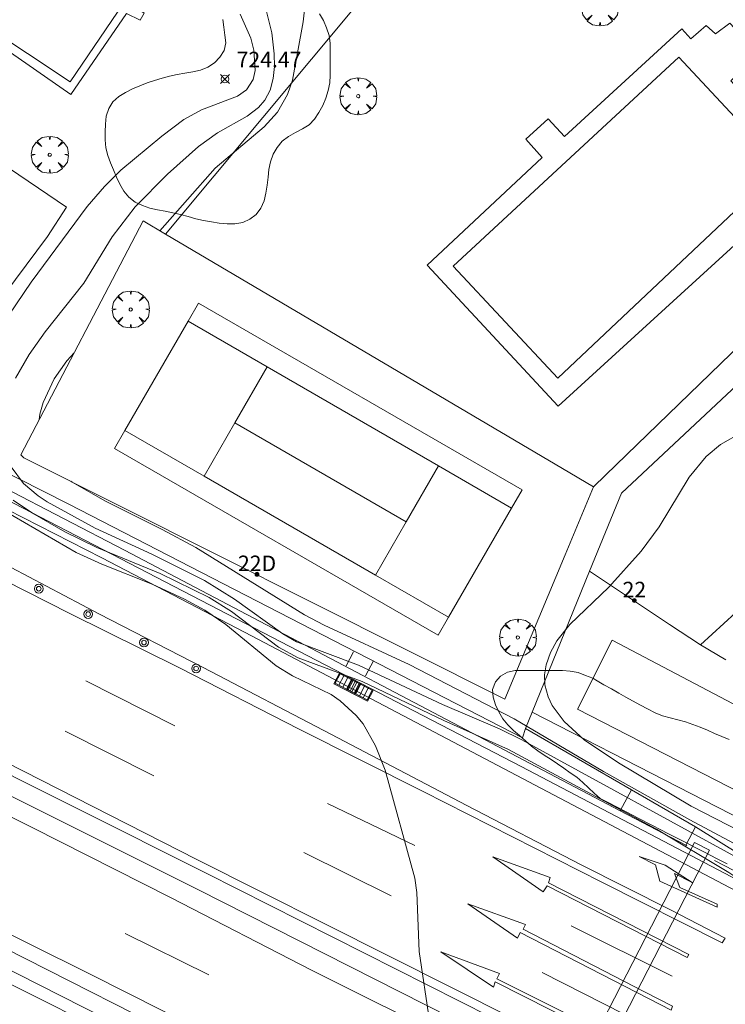
# Model space of a CAD drawing. Units: millimetres. Extents: x 427000 to 428002, y 4481499 to 4482001.
# Drawn here: x 427417 to 427462, y 4481652 to 4481715 of the extents above; entities that cross this region are included whole.
import ezdxf

# ---------------------------------------------------------------- set-up
doc = ezdxf.new("R2010")
doc.units = ezdxf.units.MM
doc.header["$MEASUREMENT"] = 0
doc.layers.get('0').update_dxf_attribs({"lineweight": 9})
for name, color, linetype, lineweight in [('f022001p_portal', 7, 'Continuous', 9), ('f022001p_portal_texto', 7, 'Continuous', 9), ('f031026l_pinturavial', 253, 'Continuous', 9), ('f040024s_piscina', 140, 'Continuous', 9), ('f050002l_curvanivel_cgn', 23, 'Continuous', 9), ('f050002l_curvanivel_mae', 213, 'Continuous', 9), ('f050008p_puntocotaterreno', 7, 'Continuous', 9), ('f060140s_arboladourbano', 92, 'Continuous', 9), ('f061013p_arbol', 91, 'Continuous', 9), ('f070045l_muro_mur', 30, 'MURO2', 9), ('f070045l_muro_tap', 11, 'MURO2', 9), ('f070048l_alambrada', 7, 'ALAMBRADA_3', 9), ('f070058l_elementoconstruido_bordillo', 30, 'Continuous', 9), ('f070067s_pasarela', 224, 'Continuous', 9), ('f070069l_pistadeportiva', 7, 'Continuous', 9), ('f070069s_pistadeportiva', 7, 'Continuous', 9), ('f081051p_bolardo', 7, 'Continuous', 9), ('f081058p_imbornal', 7, 'Continuous', 9)]:
    doc.layers.add(name, color=color, linetype=linetype, lineweight=lineweight)
doc.styles.get("Standard").update_dxf_attribs({"font": 'arial.ttf'})
doc.styles.add('Style-s7210005_h', font='txt')
doc.linetypes.add('ALAMBRADA_3', pattern='A,6.1e-05,[1,alambrada_3.shx,S=1,R=0,X=0,Y=0],-6.119413', length=6.119474)
doc.linetypes.add('MURO2', pattern='A,3.1e-05,[1,muro2.shx,S=1,R=0,X=0,Y=0],-3.058844', length=3.058875)

# ---------------------------------------------------------------- blocks, each defined once
blk = doc.blocks.new('punto_cota')
at = {"layer": 'f050008p_puntocotaterreno'}
for points in [[(0, 0), (-0.283, 0.283)], [(0, 0), (-0.283, -0.283)], [(0, 0), (0.283, 0.283)], [(0, 0), (0.283, -0.283)]]:
    blk.add_lwpolyline(points, dxfattribs=at)
blk.add_circle((0, 0), 0.25, dxfattribs=at)
blk = doc.blocks.new('arbol')
at = {"color": 0, "linetype": 'Continuous', "lineweight": 0, "flags": 128}
for points in [[(0.96, 0.012), (1.2, 0.036), (1.128, 0.468), (0.888, 0.804), (0.528, 0.528), (0.816, 0.876), (0.48, 1.104), (0.048, 1.176), (0.012, 0.96), (-0.048, 1.176), (-0.48, 1.104), (-0.816, 0.876), (-0.504, 0.528), (-0.864, 0.804), (-1.104, 0.468), (-1.188, 0.036), (-0.936, 0.012)], [(-0.936, 0.012), (-1.188, -0.048), (-1.104, -0.48), (-0.864, -0.804), (-0.504, -0.504), (-0.816, -0.876), (-0.48, -1.116)], [(-0.48, -1.116), (-0.048, -1.188), (0.012, -0.936), (0.048, -1.188), (0.48, -1.116), (0.816, -0.876), (0.528, -0.504), (0.888, -0.804), (1.128, -0.48), (1.2, -0.048), (0.96, 0.012)]]:
    blk.add_lwpolyline(points, dxfattribs=at)
at = {"color": 0, "linetype": 'Continuous', "lineweight": 0, "extrusion": (0, 0, -1)}
for start, end in [(180.0229, 7.59464), (7.22334, 180.0229)]:
    blk.add_arc((0, 0), 0.104, start, end, dxfattribs=at)
blk = doc.blocks.new('bolardo')
at = {"layer": 'f081051p_bolardo'}
for radius in [0.282, 0.149]:
    blk.add_circle((0, 0), radius, dxfattribs=at)
blk = doc.blocks.new('imbornal_izq')
at = {"layer": 'f081051p_bolardo'}
h = blk.add_hatch(color=256, dxfattribs=at)
h.dxf.hatch_style = 1
h.paths.add_polyline_path([(0, 0), (0, -0.821), (1.499, -0.821), (1.499, 0)])
h.paths.add_polyline_path([(1.434, -0.065), (1.434, -0.756), (0.065, -0.756), (0.065, -0.065)], flags=16)
for p, q in [((0, 0), (1.499, 0)), ((0, -0.821), (0, 0)), ((1.499, 0), (1.499, -0.821)), ((1.499, -0.821), (0, -0.821))]:
    blk.add_line(p, q, dxfattribs=at)
blk.add_lwpolyline([(0.065, -0.065), (1.434, -0.065), (1.434, -0.756), (0.065, -0.756)], close=True, dxfattribs=at)
for points in [[(0.339, -0.065), (0.339, -0.756)], [(0.612, -0.065), (0.612, -0.756)], [(0.886, -0.065), (0.886, -0.756)], [(1.16, -0.065), (1.16, -0.756)]]:
    blk.add_lwpolyline(points, dxfattribs=at)
for p in [(0.339, -0.065), (0.612, -0.065), (0.886, -0.065), (1.16, -0.065)]:
    blk.add_point(p, dxfattribs=at)
blk = doc.blocks.new('portal_catastro')
at = {"layer": 'f022001p_portal'}
h = blk.add_hatch(color=256, dxfattribs=at)
h.dxf.hatch_style = 1
edge = h.paths.add_edge_path()
edge.add_arc((0, 0), 0.125, 0, 360)
blk.add_circle((0, 0), 0.125, dxfattribs=at)

msp = doc.modelspace()

# ---------------------------------------------------------------- linework, layer by layer
at = {"layer": 'f031026l_pinturavial'}
for p, q in [((427421.42, 4481672.884, 725.227), (427427.128, 4481669.992, 725.099)), ((427425.783, 4481666.772, 725.221), (427420.075, 4481669.632, 725.299)), ((427436.946, 4481665.002, 724.763), (427442.543, 4481662.302, 724.613)), ((427441.018, 4481659.068, 724.822), (427435.421, 4481661.847, 724.875)), ((427429.321, 4481653.973, 724.831), (427423.945, 4481656.647, 724.992)), ((427452.579, 4481657.137, 724.151), (427459.08, 4481653.905, 723.886)), ((427450.714, 4481654.128, 724.32), (427457.341, 4481650.768, 724.123))]:
    msp.add_line(p, q, dxfattribs=at)
for points in [[(427359.269, 4481696.377, 728.193), (427371.08, 4481690.416, 727.682), (427380.291, 4481685.779, 727.513), (427390.644, 4481680.529, 726.808), (427402.487, 4481674.552, 726.321), (427415.154, 4481668.202, 725.838), (427428.55, 4481661.402, 725.07), (427440.901, 4481655.182, 724.902), (427452.87, 4481649.156, 724.484)], [(427658.408, 4481557.554, 718.463), (427642.806, 4481565.401, 718.674), (427632.036, 4481571.11, 718.866), (427620.971, 4481576.984, 719.228), (427611.367, 4481581.985, 719.373), (427600.087, 4481587.941, 719.619), (427582.114, 4481597.34, 720.179), (427569.412, 4481603.967, 720.329), (427544.736, 4481616.764, 721.181), (427524.098, 4481627.516, 721.938), (427507.39, 4481636.216, 722.321), (427488.435, 4481646.158, 723.029), (427480.808, 4481650.169, 723.27), (427473.217, 4481654.101, 723.535), (427466.017, 4481657.876, 723.65), (427449.872, 4481666.393, 724.191), (427432.087, 4481675.751, 724.822), (427422.443, 4481680.779, 725.258), (427409.337, 4481687.463, 725.572), (427400.027, 4481692.165, 725.981), (427394.107, 4481695.173, 726.376)], [(427362.989, 4481691.143, 727.908), (427370.715, 4481687.196, 727.682), (427377.619, 4481683.718, 727.422), (427386.433, 4481679.299, 726.854), (427395.312, 4481674.837, 726.407), (427403.588, 4481670.676, 726.025), (427418.003, 4481663.428, 725.351), (427426.849, 4481658.944, 725.07), (427435.904, 4481654.281, 724.859), (427445.299, 4481649.583, 724.571)], [(427430.984, 4481649.326, 724.647), (427421.738, 4481654.001, 724.818), (427413.755, 4481657.968, 725), (427407.351, 4481661.277, 725.17), (427402.548, 4481663.688, 725.422), (427396.739, 4481666.646, 725.704), (427389.77, 4481670.219, 726.019), (427384.204, 4481672.921, 726.258), (427378.079, 4481676.122, 726.697), (427373.019, 4481678.671, 726.918), (427367.342, 4481681.549, 727.132)], [(427415.453, 4481680.748, 725.503), (427422.29, 4481677.149, 725.123), (427428.939, 4481673.74, 724.92), (427437.151, 4481669.454, 724.754), (427445.882, 4481664.864, 724.423), (427453.223, 4481661.047, 724.167), (427458.96, 4481658.15, 723.999), (427462.487, 4481656.339, 723.972), (427462.289, 4481656.046, 723.968), (427454.547, 4481659.93, 724.151), (427443.074, 4481665.758, 724.467), (427435.126, 4481669.759, 724.759), (427427.426, 4481673.708, 725.033), (427420.392, 4481677.197, 725.235), (427412.051, 4481681.424, 725.628)], [(427424.008, 4481649.656, 724.717), (427415.693, 4481653.81, 725.098), (427406.924, 4481658.19, 725.283), (427397.242, 4481663.11, 725.488), (427387.695, 4481667.875, 725.772), (427376.927, 4481673.345, 726.37), (427362.053, 4481680.939, 727.477)], [(427460.037, 4481655.097, 723.814), (427451.04, 4481659.698, 724.195), (427450.797, 4481659.322, 724.216), (427447.556, 4481661.562, 724.295), (427451.239, 4481660.24, 724.081), (427451.125, 4481659.898, 724.169), (427460.139, 4481655.289, 723.834), (427460.037, 4481655.097, 723.814)], [(427461.956, 4481658.323, 723.539), (427458.284, 4481660.004, 723.839), (427458.01, 4481661.046, 723.808), (427456.949, 4481661.581, 723.964), (427458.635, 4481661.029, 723.798), (427460.365, 4481659.915, 723.815), (427459.218, 4481660.486, 723.892), (427459.567, 4481659.602, 723.892), (427461.97, 4481658.519, 723.645), (427461.956, 4481658.323, 723.539)], [(427459.001, 4481651.72, 724.032), (427449.321, 4481656.703, 724.289), (427449.138, 4481656.336, 724.31), (427445.941, 4481658.545, 724.505), (427449.659, 4481657.214, 724.184), (427449.494, 4481656.907, 724.236), (427457.304, 4481652.898, 724.125), (427459.088, 4481651.968, 724.036), (427459.001, 4481651.72, 724.032)], [(427458.46, 4481648.091, 723.886), (427447.708, 4481653.533, 724.486), (427447.602, 4481653.182, 724.503), (427444.218, 4481655.47, 724.62), (427447.986, 4481654.062, 724.52), (427447.821, 4481653.72, 724.526), (427454.275, 4481650.493, 724.211), (427458.56, 4481648.37, 723.984), (427458.46, 4481648.091, 723.886)]]:
    msp.add_polyline3d(points, dxfattribs=at)
at = {"layer": 'f040024s_piscina'}
for points in [[(427411.572, 4481717.263, 723.531), (427410.614, 4481717.882, 723.531), (427413.948, 4481722.912, 723.531), (427415.053, 4481722.186, 723.531), (427415.228, 4481722.428, 723.531), (427415.835, 4481721.998, 723.531), (427415.701, 4481721.85, 723.531), (427422.335, 4481717.401, 723.522), (427422.497, 4481717.562, 723.522), (427423.023, 4481717.24, 723.522), (427422.888, 4481717.038, 723.522), (427423.859, 4481716.446, 723.522), (427420.404, 4481711.376, 723.527), (427412.219, 4481716.806, 723.531), (427412.111, 4481716.644, 723.531), (427411.545, 4481716.994, 723.531), (427411.666, 4481717.169, 723.531)], [(427451.73, 4481692.325, 720.299), (427445, 4481699.525, 720.331), (427459.51, 4481712.955, 720.05), (427466.1, 4481705.875, 720.05)]]:
    msp.add_polyline3d(points, close=True, dxfattribs=at)
at = {"layer": 'f050002l_curvanivel_cgn'}
for points in [[(427435.502, 4481716.393, 721), (427435.376, 4481715.224, 721), (427434.69, 4481711.485, 721), (427434.374, 4481710.565, 721), (427433.715, 4481709.416, 721), (427432.878, 4481708.485, 721), (427429.715, 4481705.83, 721), (427426.17, 4481701.794, 721)], [(427416.468, 4481696.373, 723), (427417.891, 4481698.504, 723), (427421.488, 4481703.347, 723), (427422.605, 4481704.646, 723), (427423.657, 4481705.685, 723), (427426.285, 4481707.887, 723), (427427.712, 4481708.94, 723), (427428.837, 4481709.569, 723), (427431.16, 4481710.442, 723), (427431.74, 4481710.857, 723), (427432.163, 4481711.521, 723), (427432.293, 4481712.094, 723), (427432.212, 4481713.4, 723), (427432.009, 4481714.166, 723), (427431.332, 4481715.722, 723)], [(427416.889, 4481692.334, 722), (427417.767, 4481693.853, 722), (427418.793, 4481695.311, 722), (427421.276, 4481698.431, 722), (427423.104, 4481701.403, 722), (427424.592, 4481703.333, 722), (427426.654, 4481705.431, 722), (427428.64, 4481707.221, 722), (427429.874, 4481708.087, 722), (427431.786, 4481709.156, 722), (427432.505, 4481709.713, 722), (427432.913, 4481710.188, 722), (427433.251, 4481710.828, 722), (427433.454, 4481711.584, 722), (427433.527, 4481712.356, 722), (427433.515, 4481713.165, 722), (427433.36, 4481714.526, 722), (427433.013, 4481715.887, 722)], [(427420.669, 4481693.952, 721), (427420.185, 4481693.438, 721), (427419.379, 4481692.288, 721), (427418.668, 4481690.767, 721), (427418.466, 4481690.013, 721), (427418.419, 4481689.649, 721)], [(427484.112, 4481650.339, 722), (427479.443, 4481652.721, 722), (427475.446, 4481654.564, 722), (427469.488, 4481657.626, 722), (427467.586, 4481658.753, 722), (427463.75, 4481661.237, 722), (427449.423, 4481669.088, 722), (427447.991, 4481669.796, 722), (427444.324, 4481671.357, 722), (427438.937, 4481673.885, 722), (427434.946, 4481675.385, 722), (427434.062, 4481675.902, 722), (427430.97, 4481678.125, 722), (427429.026, 4481679.323, 722), (427425.653, 4481681.022, 722), (427422.007, 4481682.681, 722), (427418.935, 4481684.382, 722), (427418.345, 4481684.77, 722), (427417.416, 4481685.559, 722), (427416.621, 4481686.622, 722)], [(427420.439, 4481685.709, 721), (427420.53, 4481685.64, 721), (427422.674, 4481684.416, 721), (427426.326, 4481682.605, 721), (427428.475, 4481681.434, 721), (427435.469, 4481677.126, 721), (427436.723, 4481676.455, 721), (427442.182, 4481673.929, 721), (427448.928, 4481670.443, 721), (427454.657, 4481667.043, 721), (427460.216, 4481663.941, 721), (427465.214, 4481661.272, 721), (427468.126, 4481659.43, 721), (427470.577, 4481658.037, 721), (427475.674, 4481655.447, 721), (427480.257, 4481653.407, 721), (427485.039, 4481650.983, 721)], [(427471.125, 4481649.948, 723), (427469.928, 4481653.409, 723), (427469.392, 4481654.474, 723), (427468.652, 4481655.466, 723), (427467.595, 4481656.575, 723), (427465.355, 4481658.631, 723), (427464.068, 4481659.664, 723), (427462.718, 4481660.565, 723), (427458.079, 4481663.341, 723), (427448.562, 4481668.471, 723), (427444.399, 4481670.326, 723), (427439.169, 4481672.842, 723), (427435.057, 4481674.35, 723), (427433.795, 4481675.044, 723), (427430.77, 4481677.323, 723), (427429.335, 4481678.241, 723), (427426.177, 4481679.767, 723), (427422.125, 4481681.437, 723), (427420.065, 4481682.455, 723), (427417.977, 4481683.642, 723), (427416.735, 4481684.487, 723)], [(427443.497, 4481651.019, 724), (427442.815, 4481655.492, 724), (427442.678, 4481659.271, 724), (427442.555, 4481660.195, 724), (427440.636, 4481667.132, 724), (427440.028, 4481668.691, 724), (427439.222, 4481670.103, 724), (427438.778, 4481670.652, 724), (427437.743, 4481671.597, 724), (427437.164, 4481671.987, 724), (427434.694, 4481673.207, 724), (427433.636, 4481673.84, 724), (427430.408, 4481676.488, 724), (427429.057, 4481677.416, 724), (427427.755, 4481678.117, 724), (427425.668, 4481679.094, 724), (427422.436, 4481680.38, 724), (427420.802, 4481681.121, 724), (427416.154, 4481683.823, 724)]]:
    msp.add_polyline3d(points, dxfattribs=at)
at = {"layer": 'f050002l_curvanivel_mae'}
msp.add_polyline3d([(427463.615, 4481688.871, 720), (427462.179, 4481688.053, 720), (427461.255, 4481687.296, 720), (427460.162, 4481685.965, 720), (427458.231, 4481682.775, 720), (427457.083, 4481681.199, 720), (427455.002, 4481678.897, 720), (427452.509, 4481676.504, 720), (427451.677, 4481675.447, 720), (427451.258, 4481674.693, 720), (427450.979, 4481673.913, 720), (427450.874, 4481673.268, 720), (427450.892, 4481672.626, 720), (427451.101, 4481671.843, 720), (427451.37, 4481671.292, 720), (427452.141, 4481670.257, 720), (427453.423, 4481669.092, 720), (427455.626, 4481667.599, 720), (427460.302, 4481664.819, 720), (427465.792, 4481661.987, 720)], dxfattribs=at)
at = {"layer": 'f060140s_arboladourbano'}
for points in [[(427430.205, 4481715.374, 36.93), (427430.286, 4481714.878, 36.93), (427430.335, 4481714.373, 36.93), (427430.414, 4481713.87, 36.93), (427430.306, 4481713.375, 36.93), (427430.028, 4481712.948, 36.93), (427429.67, 4481712.591, 36.93), (427429.244, 4481712.318, 36.93), (427428.778, 4481712.127, 36.93), (427428.282, 4481712.014, 36.93), (427427.78, 4481711.927, 36.93), (427427.283, 4481711.846, 36.93), (427426.789, 4481711.736, 36.93), (427426.308, 4481711.594, 36.93), (427425.827, 4481711.447, 36.93), (427425.347, 4481711.298, 36.93), (427424.874, 4481711.122, 36.93), (427424.417, 4481710.911, 36.93), (427423.963, 4481710.683, 36.93), (427423.536, 4481710.419, 36.93), (427423.149, 4481710.09, 36.93), (427422.89, 4481709.65, 36.93), (427422.728, 4481709.165, 36.93), (427422.673, 4481708.657, 36.93), (427422.656, 4481708.147, 36.93), (427422.66, 4481707.634, 36.93), (427422.696, 4481707.128, 36.93), (427422.825, 4481706.644, 36.93), (427423.004, 4481706.173, 36.93), (427423.194, 4481705.707, 36.93), (427423.387, 4481705.238, 36.93), (427423.599, 4481704.785, 36.93), (427423.848, 4481704.346, 36.93), (427424.177, 4481703.956, 36.93), (427424.58, 4481703.637, 36.93), (427425.043, 4481703.427, 36.93), (427425.522, 4481703.261, 36.93), (427426.015, 4481703.144, 36.93), (427426.51, 4481703.056, 36.93), (427427.009, 4481702.955, 36.93), (427427.499, 4481702.838, 36.93), (427427.993, 4481702.709, 36.93), (427428.481, 4481702.574, 36.93), (427428.978, 4481702.457, 36.93), (427429.477, 4481702.362, 36.93), (427429.982, 4481702.288, 36.93), (427430.484, 4481702.243, 36.93), (427430.988, 4481702.246, 36.93), (427431.489, 4481702.32, 36.93), (427431.949, 4481702.544, 36.93), (427432.36, 4481702.846, 36.93), (427432.659, 4481703.261, 36.93), (427432.865, 4481703.724, 36.93), (427432.981, 4481704.22, 36.93), (427433.07, 4481704.724, 36.93), (427433.122, 4481705.233, 36.93), (427433.167, 4481705.744, 36.93), (427433.276, 4481706.233, 36.93), (427433.448, 4481706.714, 36.93), (427433.702, 4481707.155, 36.93), (427434.031, 4481707.55, 36.93), (427434.433, 4481707.86, 36.93), (427434.874, 4481708.108, 36.93), (427435.324, 4481708.348, 36.93), (427435.762, 4481708.609, 36.93), (427436.108, 4481708.976, 36.93), (427436.389, 4481709.404, 36.93), (427436.627, 4481709.845, 36.93), (427436.835, 4481710.311, 36.93), (427436.973, 4481710.803, 36.93), (427437.081, 4481711.301, 36.93), (427437.109, 4481711.808, 36.93), (427437.113, 4481712.319, 36.93), (427437.113, 4481712.827, 36.93), (427437.113, 4481713.336, 36.93), (427437.098, 4481713.845, 36.93), (427437.047, 4481714.355, 36.93), (427436.875, 4481714.832, 36.93), (427436.687, 4481715.311, 36.93), (427436.426, 4481715.748, 36.93)], [(427462.73, 4481669.1, 36.93), (427462.263, 4481669.291, 36.93), (427461.802, 4481669.497, 36.93), (427461.341, 4481669.703, 36.93), (427460.875, 4481669.901, 36.93), (427460.403, 4481670.076, 36.93), (427459.924, 4481670.236, 36.93), (427459.44, 4481670.367, 36.93), (427458.944, 4481670.491, 36.93), (427458.459, 4481670.616, 36.93), (427457.982, 4481670.817, 36.93), (427457.494, 4481671.067, 36.93), (427457.034, 4481671.313, 36.93), (427456.537, 4481671.585, 36.93), (427456.091, 4481671.833, 36.93), (427455.651, 4481672.081, 36.93), (427455.173, 4481672.352, 36.93), (427454.696, 4481672.625, 36.93), (427454.247, 4481672.884, 36.93), (427453.971, 4481673.044, 36.93), (427453.503, 4481673.224, 36.93), (427453.027, 4481673.41, 36.93), (427452.532, 4481673.504, 36.93), (427452.024, 4481673.538, 36.93), (427451.523, 4481673.542, 36.93), (427451.012, 4481673.543, 36.93), (427450.498, 4481673.543, 36.93), (427449.99, 4481673.543, 36.93), (427449.487, 4481673.543, 36.93), (427448.98, 4481673.543, 36.93), (427448.489, 4481673.43, 36.93), (427448.056, 4481673.178, 36.93), (427447.721, 4481672.805, 36.93), (427447.541, 4481672.325, 36.93), (427447.576, 4481671.822, 36.93), (427447.718, 4481671.333, 36.93), (427447.937, 4481670.874, 36.93), (427448.194, 4481670.429, 36.93), (427448.526, 4481670.038, 36.93), (427448.884, 4481669.688, 36.93), (427449.271, 4481669.352, 36.93), (427449.644, 4481669.016, 36.93), (427450.034, 4481668.687, 36.93), (427450.447, 4481668.382, 36.93), (427450.861, 4481668.099, 36.93), (427451.293, 4481667.82, 36.93), (427451.713, 4481667.546, 36.93), (427452.123, 4481667.256, 36.93), (427452.532, 4481666.964, 36.93), (427452.941, 4481666.677, 36.93), (427453.333, 4481666.35, 36.93), (427453.696, 4481666.006, 36.93), (427454.065, 4481665.656, 36.93), (427454.452, 4481665.322, 36.93), (427454.998, 4481665.032, 36.93), (427455.489, 4481664.776, 36.93), (427456.125, 4481664.447, 36.93), (427456.899, 4481664.047, 36.93), (427457.805, 4481663.58, 36.93), (427458.305, 4481663.322, 36.93), (427458.836, 4481663.049, 36.93), (427459.396, 4481662.761, 36.93), (427459.986, 4481662.458, 36.93), (427460.602, 4481662.142, 36.93), (427461.246, 4481661.812, 36.93), (427461.917, 4481661.468, 36.93), (427462.612, 4481661.112, 36.93)]]:
    msp.add_polyline3d(points, dxfattribs=at)
at = {"layer": 'f070045l_muro_mur'}
for points in [[(427628.006, 4481576.062, 719.056), (427625.692, 4481577.224, 719.056), (427613.062, 4481586.884, 719.239), (427608.172, 4481589.394, 719.332), (427599.642, 4481594.024, 719.425), (427587.262, 4481600.764, 719.811), (427557.302, 4481613.405, 720.666), (427540.511, 4481621.445, 720.853), (427525.51, 4481629.3, 720.599), (427510.051, 4481637.395, 720.338), (427465.572, 4481660.57, 722.72), (427463.538, 4481661.652, 723.083), (427460.567, 4481663.494, 722.935), (427456.454, 4481665.876, 722.679), (427449.651, 4481669.816, 722.256), (427449.471, 4481669.206, 722.256), (427420.321, 4481684.236, 724.754), (427381.421, 4481703.936, 727.021), (427377.241, 4481708.206, 727.296), (427345.541, 4481724.507, 728.919)], [(427470.641, 4481684.106, 719.615), (427460.891, 4481675.186, 719.935), (427462.531, 4481674.226, 719.622)], [(427450.079, 4481670.866, 718.051), (427478.144, 4481656.461, 717.689), (427508.522, 4481640.33, 717.656), (427533.786, 4481627.785, 716.568), (427571.474, 4481609.009, 716.45), (427588.16, 4481600.807, 718.033), (427592.684, 4481599.24, 718.033), (427600.78, 4481596.307, 717.455), (427606.709, 4481594.962, 718.058), (427612.106, 4481593.496, 717.856), (427614.175, 4481592.876, 717.856), (427615.033, 4481592.178, 717.856), (427615.587, 4481591.181, 717.856), (427615.775, 4481590.359, 717.856), (427615.597, 4481589.604, 717.856), (427615.224, 4481588.873, 717.856)]]:
    msp.add_polyline3d(points, dxfattribs=at)
at = {"layer": 'f070045l_muro_tap'}
for p, q in [((427426.521, 4481701.586, 723.116), (427439.031, 4481716.566, 720.663)), ((427438.611, 4481674.736, 724.462), (427438.141, 4481673.836, 724.462)), ((427439.881, 4481674.156, 723.991), (427439.371, 4481673.196, 723.991)), ((427456.454, 4481665.876, 722.207), (427455.743, 4481664.525, 723.473)), ((427459.946, 4481662.315, 723.304), (427455.743, 4481664.525, 723.473)), ((427460.567, 4481663.494, 723.304), (427459.946, 4481662.315, 723.304)), ((427460.021, 4481662.276, 723.301), (427459.946, 4481662.315, 723.304)), ((427463.028, 4481660.692, 723.083), (427461.801, 4481661.336, 723.301))]:
    msp.add_line(p, q, dxfattribs=at)
for points in [[(427000, 4481863.968, 739.305), (427010.647, 4481858.737, 739.185), (427021.063, 4481853.806, 739.108), (427042.87, 4481842.905, 738.649), (427074.001, 4481827.175, 738.199), (427105.066, 4481811.61, 737.34), (427134.828, 4481796.73, 736.611), (427160.855, 4481783.688, 735.99), (427191.858, 4481768.48, 735.22), (427225.818, 4481751.46, 734.149), (427264.503, 4481732.223, 732.889), (427287.67, 4481720.572, 732.169), (427330.953, 4481698.827, 729.33), (427372.647, 4481677.72, 727.453), (427404.967, 4481661.394, 725.955), (427439.918, 4481643.651, 724.614), (427468.477, 4481629.287, 723.633), (427494.621, 4481616.175, 723.111), (427523.861, 4481601.403, 722.224), (427554.538, 4481585.748, 721.086), (427590.701, 4481567.656, 719.938), (427625.859, 4481549.735, 719.353), (427660.769, 4481532.146, 718.993), (427683.248, 4481520.746, 718.732)], [(427000, 4481862.743, 739.3), (427010.17, 4481857.746, 739.185), (427020.582, 4481852.817, 739.108), (427042.376, 4481841.922, 738.649), (427073.507, 4481826.193, 738.199), (427104.574, 4481810.627, 737.34), (427134.336, 4481795.747, 736.611), (427160.366, 4481782.703, 735.99), (427191.37, 4481767.495, 735.22), (427225.326, 4481750.476, 734.149), (427264.011, 4481731.24, 732.889), (427287.176, 4481719.59, 732.169), (427330.458, 4481697.845, 729.33), (427372.151, 4481676.739, 727.453), (427404.47, 4481660.413, 725.955), (427439.422, 4481642.669, 724.614), (427467.983, 4481628.305, 723.633), (427494.127, 4481615.193, 723.111), (427523.363, 4481600.422, 722.224), (427554.043, 4481584.767, 721.086), (427590.205, 4481566.675, 719.938), (427625.361, 4481548.754, 719.353), (427660.273, 4481531.165, 718.993), (427682.748, 4481519.766, 718.732)], [(427453.765, 4481679.92, 720.51), (427455.811, 4481684.946, 720.51), (427475.061, 4481702.976, 720.097), (427487.911, 4481706.926, 719.469), (427492.061, 4481702.415, 718.904)], [(427474.301, 4481704.986, 720.097), (427454.791, 4481686.086, 720.299), (427454.031, 4481685.346, 720.299), (427452.201, 4481680.966, 720.51)], [(427363.118, 4481693.869, 728.173), (427383.086, 4481683.747, 727.183), (427404.306, 4481672.952, 726.261), (427429.146, 4481660.526, 725.293), (427453.547, 4481648.18, 724.317), (427472.492, 4481638.474, 723.673), (427497.03, 4481625.858, 723.012), (427521.624, 4481613.564, 722.274), (427548.278, 4481600.276, 721.356), (427575.676, 4481586.512, 720.546), (427597.557, 4481575.38, 719.961), (427625.9, 4481561.077, 719.313), (427644.531, 4481551.422, 718.845), (427664.793, 4481541.138, 718.516)], [(427664.254, 4481540.07, 718.516), (427643.985, 4481550.359, 718.845), (427625.355, 4481560.012, 719.313), (427597.016, 4481574.314, 719.961), (427575.137, 4481585.445, 720.546), (427547.743, 4481599.207, 721.356), (427521.09, 4481612.495, 722.274), (427496.489, 4481624.791, 723.012), (427471.946, 4481637.411, 723.673), (427453.004, 4481647.115, 724.317), (427428.608, 4481659.458, 725.293), (427403.767, 4481671.885, 726.261), (427382.544, 4481682.681, 727.183), (427362.577, 4481692.803, 728.173)], [(427455.743, 4481664.525, 723.473), (427423.901, 4481681.266, 724.754), (427416.151, 4481685.306, 724.312), (427416.083, 4481685.34, 724.317)], [(427453.765, 4481679.92, 718.051), (427450.079, 4481670.866, 718.051), (427449.651, 4481669.816, 718.051)], [(427460.891, 4481675.186, 719.935), (427458.911, 4481676.496, 720.51), (427453.765, 4481679.92, 720.51)]]:
    msp.add_polyline3d(points, dxfattribs=at)
at = {"layer": 'f070048l_alambrada'}
for points in [[(427385.514, 4481706.884, 726.349), (427386.361, 4481707.916, 726.154), (427395.891, 4481719.786, 726.011), (427399.223, 4481717.524, 725.614), (427401.254, 4481716.144, 725.371), (427420.161, 4481703.306, 723.116), (427418.951, 4481701.436, 723.56), (427410.641, 4481690.296, 724.312), (427385.514, 4481706.884, 726.154)], [(427417.241, 4481687.396, 724.312), (427425.101, 4481702.426, 723.116), (427426.521, 4481701.586, 723.116), (427452.041, 4481686.516, 720.299), (427454.031, 4481685.346, 720.299)], [(427452.201, 4481680.966, 720.51), (427448.331, 4481671.696, 723.991), (427417.441, 4481687.216, 724.312)]]:
    msp.add_polyline3d(points, dxfattribs=at)
at = {"layer": 'f070058l_elementoconstruido_bordillo'}
for points in [[(427420.442, 4481710.564, 723.47), (427412.176, 4481716.29, 723.5), (427411.562, 4481715.475, 723.52), (427410.624, 4481716.169, 723.56), (427411.038, 4481716.99, 723.54), (427409.235, 4481718.303, 723.56), (427409.619, 4481718.86, 723.54), (427410.323, 4481718.417, 723.53), (427413.684, 4481723.523, 723.53), (427414.893, 4481722.703, 723.54), (427415.435, 4481723.396, 723.59), (427416.435, 4481722.743, 723.52), (427415.948, 4481722.017, 723.42), (427422.423, 4481717.677, 723.52), (427422.754, 4481718.04, 723.52), (427423.37, 4481717.63, 723.45), (427423.104, 4481717.257, 723.52), (427425.16, 4481715.785, 723.53), (427424.905, 4481715.323, 723.49), (427424.025, 4481715.755, 723.48), (427420.442, 4481710.564, 723.47)], [(427629.262, 4481574.144, 718.68), (427620.056, 4481579.056, 718.91), (427611.582, 4481586.056, 719.16), (427605.893, 4481589.76, 719.14), (427586.756, 4481599.521, 719.6), (427580.612, 4481601.889, 720.01), (427578.152, 4481602.762, 719.98), (427573.23, 4481604.455, 720.13), (427567.992, 4481605.725, 720.34), (427564.138, 4481607.047, 720.39), (427554.732, 4481612.133, 720.58), (427517.218, 4481631.632, 721.76), (427481.63, 4481650.444, 722.72), (427449.366, 4481667.378, 723.69), (427399.048, 4481693.493, 725.81), (427351.732, 4481717.442, 728.5), (427344.855, 4481720.875, 728.63)], [(427451.76, 4481690.529, 720.12), (427468.241, 4481705.594, 720.05), (427462.835, 4481711.429, 720.11), (427464.642, 4481713.146, 720.05), (427462.788, 4481715.131, 719.99), (427461.865, 4481714.448, 719.99), (427461.26, 4481714.998, 720.11), (427460.278, 4481714.14, 720.09), (427459.692, 4481714.768, 720.11), (427452.149, 4481707.86, 720.09), (427451.115, 4481708.999, 720.07), (427449.681, 4481707.692, 720.07), (427450.735, 4481706.513, 720.11), (427443.329, 4481699.585, 720.11), (427451.76, 4481690.529, 720.12)], [(427504.362, 4481651.512, 718.98), (427497.15, 4481654.167, 719.03), (427489.233, 4481658.122, 719.18), (427481.116, 4481662.047, 719.2), (427469.089, 4481668.174, 719.27), (427455.23, 4481675.481, 719.63), (427452.99, 4481671.058, 719.56), (427476.435, 4481659.024, 719.27), (427488.123, 4481652.86, 719.04), (427499.552, 4481646.791, 719.3)]]:
    msp.add_polyline3d(points, dxfattribs=at)
at = {"layer": 'f070067s_pasarela'}
msp.add_polyline3d([(427439.344, 4481618.889, 733.01), (427438.373, 4481619.388, 733.01), (427460.511, 4481662.491, 733.01), (427461.482, 4481661.992, 733.01)], close=True, dxfattribs=at)
at = {"layer": 'f070069l_pistadeportiva'}
msp.add_line((427430.985, 4481689.445, 371.579), (427441.984, 4481683.097), dxfattribs=at)
for points in [[(427423.263, 4481687.811, 725.014), (427423.924, 4481688.956, 725.014), (427427.976, 4481695.979, 725.014), (427428.651, 4481697.148, 725.014), (427449.44, 4481685.151, 725.014), (427448.765, 4481683.982, 725.014), (427444.713, 4481676.959, 725.014), (427444.052, 4481675.814, 725.014), (427423.263, 4481687.811, 725.014)], [(427427.976, 4481695.979, 725.014), (427433.062, 4481693.044, 725.014), (427444.061, 4481686.696, 725.014), (427448.765, 4481683.982, 725.014)], [(427429.009, 4481686.021, 725.014), (427430.985, 4481689.445, 371.579), (427433.062, 4481693.044, 0)], [(427444.713, 4481676.959, 725.014), (427440.009, 4481679.674, 725.014), (427429.009, 4481686.021, 725.014), (427423.924, 4481688.956, 725.014)], [(427440.009, 4481679.674, 725.014), (427441.984, 4481683.097, 371.579), (427444.061, 4481686.696, 0)]]:
    msp.add_polyline3d(points, dxfattribs=at)
at = {"layer": 'f070069s_pistadeportiva'}
for points in [[(427385.511, 4481706.886, 726.154), (427410.641, 4481690.296, 724.312), (427418.951, 4481701.436, 723.56), (427420.161, 4481703.306, 723.116), (427401.254, 4481716.144, 725.371), (427399.223, 4481717.524, 725.614), (427395.891, 4481719.786, 726.011), (427386.361, 4481707.916, 726.154)], [(427417.441, 4481687.216, 724.312), (427417.241, 4481687.396, 724.312), (427425.101, 4481702.426, 723.116), (427426.521, 4481701.586, 723.116), (427452.041, 4481686.516, 720.299), (427454.031, 4481685.346, 720.299), (427452.201, 4481680.966, 720.51), (427448.331, 4481671.696, 723.991)]]:
    msp.add_polyline3d(points, close=True, dxfattribs=at)

# ---------------------------------------------------------------- block references
at = {"layer": 'f022001p_portal'}
for p in [(427432.41, 4481679.724), (427456.646, 4481678.04)]:
    msp.add_blockref('portal_catastro', p, dxfattribs=at)
at = {"layer": 'f050008p_puntocotaterreno'}
msp.add_blockref('punto_cota', (427430.349, 4481711.549, 724.474), dxfattribs=at)
at = {"layer": 'f061013p_arbol'}
for p in [(427454.436, 4481716.15, 720.011), (427438.911, 4481710.443, 724.15), (427419.097, 4481706.686, 723.527), (427424.301, 4481696.74, 723.116), (427449.164, 4481675.658, 720.51)]:
    msp.add_blockref('arbol', p, dxfattribs=at)
at = {"layer": 'f081051p_bolardo'}
for p in [(427418.388, 4481678.797, 725.286), (427421.563, 4481677.163, 724.754), (427425.149, 4481675.336, 724.754), (427428.495, 4481673.666, 724.817)]:
    msp.add_blockref('bolardo', p, dxfattribs=at)
at = {"layer": 'f081058p_imbornal'}
for p, rotation in [((427437.721, 4481673.421, 724.153), 332.5707463424512), ((427438.552, 4481672.99, 724.118), 332.570746328093)]:
    msp.add_blockref('imbornal_izq', p, dxfattribs=dict(at, rotation=rotation))

# ---------------------------------------------------------------- texts
at = {"layer": 'f022001p_portal_texto', "char_height": 1, "attachment_point": 8}
for s, insert, width in [('{\\fTrebuchet MS|b0|i0;22D}', (427432.41, 4481679.924), 3), ('{\\fTrebuchet MS|b0|i0;22}', (427456.646, 4481678.24), 2)]:
    msp.add_mtext(s, dxfattribs=dict(at, insert=insert, width=width))
at = {"layer": 'f050008p_puntocotaterreno', "style": 'Style-s7210005_h'}
msp.add_text('724.47', height=1, dxfattribs=at).set_placement((427431.099, 4481712.299, 724.474))

doc.saveas('drawing.dxf')
